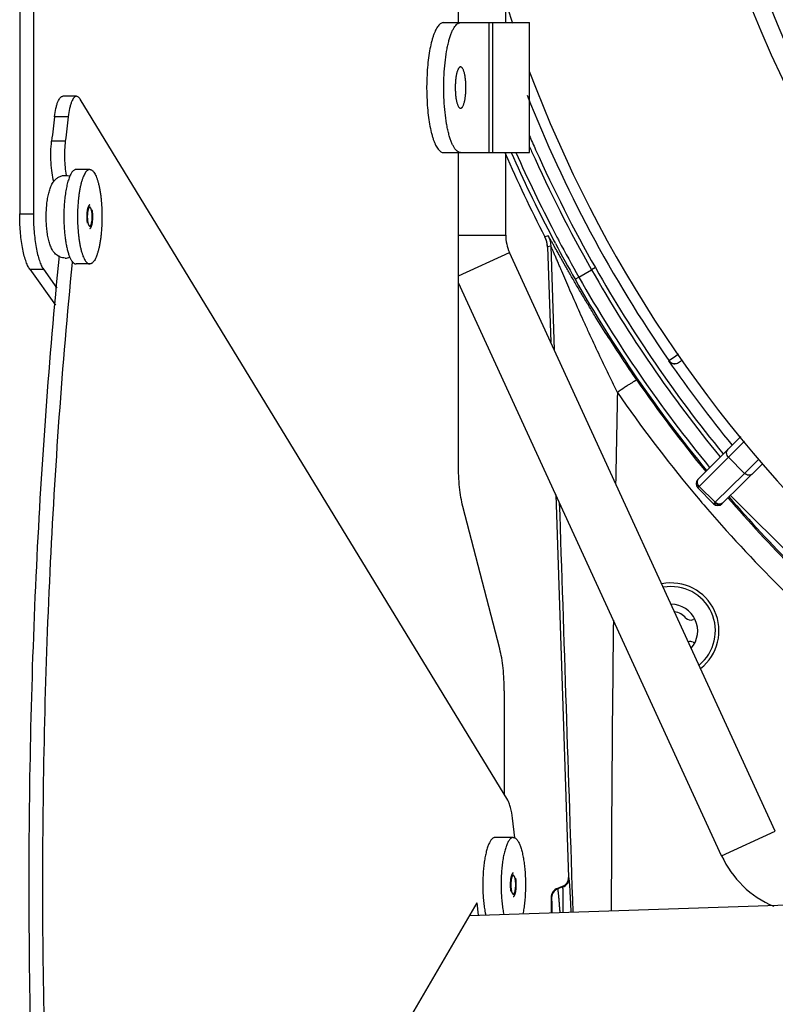
# Model space of a CAD drawing. Units: millimetres. Extents: x -254 to 3293, y -754 to 381.
# Drawn here: x 2983 to 3047, y -85 to -2 of the extents above; entities that cross this region are included whole.
import ezdxf

# ---------------------------------------------------------------- set-up
doc = ezdxf.new("R2010")
doc.units = ezdxf.units.MM
doc.header["$LTSCALE"] = 16.335
doc.linetypes.add('HIDDEN', pattern=[0.2, 0.1, -0.1])
doc.layers.get('0').update_dxf_attribs({"linetype": 'CONTINUOUS'})
doc.layers.add('02___PRT_ALL_AXES', color=7, linetype='CONTINUOUS')
doc.layers.add('DEFAULT_2', color=8, linetype='HIDDEN')

msp = doc.modelspace()

# ---------------------------------------------------------------- linework, layer by layer
at = {"color": 7, "linetype": 'Continuous'}
for p, q in [((2983.467, 82.95), (2983.467, -18.405)), ((3024.608, -2.227), (3024.608, 66.773)), ((3019.339, -2.227), (3026.608, -2.227)), ((3023.201, -13.227), (3023.201, -2.227)), ((3023.526, -13.227), (3023.526, -2.227)), ((3026.608, -13.227), (3026.608, -2.227)), ((2988.276, -8.463), (2987.117, -8.463)), ((3024.773, -68.061), (2988.579, -8.702)), ((2987.572, -10.196), (2986.413, -10.196)), ((2987.329, -12.25), (2986.17, -12.25)), ((3019.339, -13.227), (3026.608, -13.227)), ((3024.608, -20.227), (3024.608, -13.227)), ((2983.467, -18.405), (2984.626, -18.405)), ((3020.602, -20.227), (3024.608, -20.227)), ((3028.198, -20.289), (3027.923, -20.362)), ((3028.421, -21.143), (3028.146, -21.215)), ((3028.146, -21.215), (3028.414, -29.279)), ((3028.421, -21.143), (3028.713, -29.931)), ((3028.811, -20.923), (3028.788, -20.881)), ((2987.916, -22.437), (2987.906, -22.547)), ((3020.602, -23.674), (3024.928, -21.688)), ((3047.428, -70.688), (3024.928, -21.688)), ((2984.318, -23.103), (2986.489, -26.155)), ((2984.318, -23.103), (2985.477, -23.103)), ((3030.792, -23.771), (3031.877, -23.156)), ((3032.196, -22.974), (3031.878, -23.156)), ((3030.473, -23.953), (3030.792, -23.771)), ((3042.884, -72.774), (3020.602, -24.249)), ((3038.389, -30.863), (3038.418, -30.843)), ((3038.418, -30.843), (3038.886, -30.516)), ((3038.886, -30.516), (3039.224, -30.281)), ((3039.244, -31.001), (3039.558, -30.781)), ((3044.511, -37.268), (3040.866, -40.913)), ((3044.825, -37.661), (3040.866, -41.62)), ((3044.825, -40.392), (3043.46, -39.026)), ((3046.357, -39.582), (3042.914, -42.966)), ((3046.04, -39.197), (3044.825, -40.392)), ((3044.825, -40.392), (3042.337, -42.837)), ((3042.21, -42.963), (3040.866, -41.62)), ((3042.337, -42.837), (3040.993, -41.493)), ((3028.842, -42.195), (3029.917, -74.608)), ((3055.073, -53.705), (3043.63, -42.262)), ((3042.27, -42.903), (3042.21, -42.963)), ((3042.337, -42.837), (3042.27, -42.903)), ((3040.576, -52.703), (3040.463, -52.762)), ((3040.463, -54.693), (3040.576, -54.751)), ((3025.369, -71.258), (3025.179, -69.602)), ((3042.884, -72.774), (3047.428, -70.688)), ((3029.962, -74.638), (3029.917, -74.608)), ((3029.391, -75.386), (3028.98, -75.536)), ((3029.023, -75.566), (3028.98, -75.536)), ((3029.436, -75.416), (3029.023, -75.566)), ((3029.436, -75.416), (3029.391, -75.386)), ((3028.497, -76.318), (3028.454, -76.287)), ((3028.454, -76.287), (3028.454, -77.61)), ((2987.906, -135.709), (3022.178, -76.754)), ((3021.546, -77.841), (3054.108, -76.752)), ((3022.3, -77.816), (3022.178, -76.754))]:
    msp.add_line(p, q, dxfattribs=at)
at = {"color": 3, "linetype": 'Continuous'}
for p, q in [((2984.626, 82.95), (2984.626, -18.405)), ((3020.602, -2.227), (3020.602, 66.773)), ((3020.602, -39.656), (3020.602, -13.227)), ((2985.477, -23.103), (2986.62, -24.71)), ((3024.105, -55.263), (3020.981, -43.192)), ((3024.484, -58.798), (3024.484, -67.587))]:
    msp.add_line(p, q, dxfattribs=at)
at = {"color": 7, "linetype": 'Continuous'}
for radius in [90.5, 89]:
    msp.add_circle((3129.608, 32.273), radius, dxfattribs=at)
for centre, radius, start, end in [((3038.79, -7.727), 20.875, 175.88409, 184.11591), ((3129.608, 32.273), 110.902, 201.49347, 214.68833), ((3440.704, -64.829), 456.414, 173.12518, 173.38479), ((3137.72, 36.657), 121.214, 203.55454, 204.17558), ((3129.608, 32.273), 114.5, 203.4413, 207.36729), ((3139.32, 37.684), 125.088, 204.01482, 207.52197), ((3138.347, 37.15), 123.612, 204.04739, 207.51324), ((3137.639, 36.601), 121.483, 203.93407, 204.16616), ((3135.495, 35.602), 119.118, 204.14964, 209.55589), ((3135.651, 35.692), 118.931, 204.15964, 209.55643), ((3137.065, 36.49), 122.17, 207.51623, 207.7483), ((3028.108, -20.227), 3.5, 180, 204.66381), ((3026.145, -21.283), 2.003, 19.71249, 27.36068), ((3026.147, -21.281), 2, 0.96709, 27.36724), ((3026.15, -21.281), 1.997, 17.40872, 19.71049), ((3137.851, 36.929), 123.437, 207.52646, 207.92637), ((3136.882, 36.393), 121.962, 207.74838, 207.91129), ((3136.646, 36.267), 121.695, 207.91079, 209.56108), ((3026.15, -21.281), 1.997, 9.43876, 11.81455), ((3026.144, -21.282), 2.003, 1.9065, 9.43709), ((3137.372, 36.674), 122.894, 207.94827, 209.55955), ((3129.602, 32.262), 112.342, 209.5566, 219.35371), ((3129.608, 32.273), 111.988, 209.55974, 219.33681), ((3129.608, 32.273), 113.97, 209.56013, 219.4543), ((3129.602, 32.262), 113.594, 209.55664, 219.43416), ((3038.911, -30.502), 0.6, 214.66616, 305.01346), ((3129.608, 32.273), 110.937, 214.68843, 219.29739), ((3129.683, 32.202), 114.095, 214.54859, 219.41277), ((5203.67, -81.259), 2170.131, 178.739826, 178.944616), ((3129.698, 32.318), 116.114, 214.54986, 219.76105), ((3041.22, -41.266), 0.5, 135, 225), ((3129.522, 32.175), 115.886, 219.76235, 220.72389), ((3129.71, 32.247), 114.145, 220.88218, 229.02572), ((3129.608, 32.273), 113.97, 220.92301, 229.07852), ((3042.563, -42.61), 0.5, 225, 314.5), ((3042.719, -42.576), 0.414, 304.92918, 314.45828), ((3129.616, 32.258), 116.012, 220.72475, 230.21497), ((3038.608, -53.727), 3.75, 309.25917, 99.99564), ((3038.608, -53.727), 2.25, 319.33239, 89.64228), ((3038.608, -53.727), 1.65, 40.94773, 79.30444), ((5197.962, -81.198), 2164.423, 179.249028, 179.900498), ((3040.232, -52.318), 0.5, 220.94773, 297.5), ((3040.232, -55.136), 0.5, 62.5, 108.90389), ((3050.608, -69.227), 8.5, 204.66381, 247.05879), ((3029.118, -74.634), 0.8, 290, 1.9), ((3029.162, -74.664), 0.8, 290.00942, 1.89058), ((3029.254, -76.287), 0.8, 110, 180), ((3029.297, -76.318), 0.8, 110.00927, 179.99073)]:
    msp.add_arc(centre, radius, start, end, dxfattribs=at)
at = {"color": 3, "linetype": 'Continuous'}
msp.add_arc((3439.545, -64.829), 456.414, 173.12518, 173.38479, dxfattribs=at)
at = {"color": 7, "linetype": 'Continuous'}
for centre, major_axis, ratio, start_param, end_param in [((3038.608, -53.723), (0, 4.051), 0.999999, -2.476959, 0.194671), ((3029.117, -74.634), (-0.663, 0.448), 0.999665, 8.797491, 10.052065), ((3029.254, -76.288), (0.656, -0.459), 0.999673, 2.530881, 3.752304)]:
    msp.add_ellipse(centre, major_axis=major_axis, ratio=ratio, start_param=start_param, end_param=end_param, dxfattribs=at)
for points, knots in [([(3019.339, -2.227), (3019.3, -2.227), (3019.218, -2.241), (3019.101, -2.298), (3018.988, -2.391), (3018.878, -2.517), (3018.771, -2.677), (3018.668, -2.87), (3018.569, -3.094), (3018.475, -3.348), (3018.387, -3.63), (3018.273, -4.056), (3018.152, -4.647), (3018.04, -5.414), (3017.989, -5.951), (3017.969, -6.229)], [0, 0, 0, 0, 0.026352, 0.054962, 0.087544, 0.125204, 0.168562, 0.217891, 0.273255, 0.334555, 0.401592, 0.474075, 0.633884, 0.810556, 1, 1, 1, 1]), ([(3020.788, -13.227), (3020.764, -13.227), (3020.716, -13.223), (3020.619, -13.194), (3020.497, -13.121), (3020.362, -12.985), (3020.232, -12.8), (3020.107, -12.568), (3019.989, -12.29), (3019.878, -11.968), (3019.775, -11.606), (3019.682, -11.207), (3019.569, -10.613), (3019.46, -9.808), (3019.382, -8.788), (3019.355, -7.727), (3019.382, -6.667), (3019.46, -5.646), (3019.569, -4.841), (3019.682, -4.247), (3019.775, -3.848), (3019.878, -3.486), (3019.989, -3.165), (3020.107, -2.887), (3020.232, -2.654), (3020.362, -2.47), (3020.497, -2.333), (3020.619, -2.26), (3020.716, -2.232), (3020.764, -2.227), (3020.788, -2.227)], [0, 0, 0, 0, 0.005925, 0.012047, 0.025505, 0.041437, 0.060398, 0.082623, 0.108159, 0.13693, 0.168777, 0.203483, 0.240778, 0.32188, 0.409317, 0.5, 0.590683, 0.67812, 0.759222, 0.796517, 0.831223, 0.86307, 0.891841, 0.917377, 0.939602, 0.958563, 0.974495, 0.987953, 0.994075, 1, 1, 1, 1]), ([(3020.788, -5.977), (3020.772, -5.977), (3020.74, -5.984), (3020.695, -6.011), (3020.652, -6.054), (3020.611, -6.113), (3020.571, -6.187), (3020.533, -6.276), (3020.498, -6.378), (3020.453, -6.538), (3020.406, -6.766), (3020.365, -7.065), (3020.34, -7.39), (3020.335, -7.613), (3020.335, -7.727)], [0, 0, 0, 0, 0.024, 0.050917, 0.082784, 0.120712, 0.165166, 0.216246, 0.273795, 0.337498, 0.48149, 0.643708, 0.818617, 1, 1, 1, 1]), ([(3021.24, -7.727), (3021.24, -7.613), (3021.235, -7.39), (3021.21, -7.065), (3021.169, -6.766), (3021.122, -6.538), (3021.077, -6.378), (3021.042, -6.276), (3021.004, -6.187), (3020.964, -6.113), (3020.923, -6.054), (3020.88, -6.011), (3020.835, -5.984), (3020.803, -5.977), (3020.788, -5.977)], [0, 0, 0, 0, 0.181383, 0.356292, 0.51851, 0.662502, 0.726205, 0.783754, 0.834834, 0.879288, 0.917216, 0.949083, 0.976, 1, 1, 1, 1]), ([(3020.335, -7.727), (3020.335, -7.841), (3020.34, -8.065), (3020.365, -8.389), (3020.406, -8.689), (3020.453, -8.916), (3020.498, -9.077), (3020.533, -9.179), (3020.571, -9.267), (3020.611, -9.341), (3020.652, -9.4), (3020.695, -9.443), (3020.74, -9.471), (3020.772, -9.477), (3020.788, -9.477)], [0, 0, 0, 0, 0.181383, 0.356292, 0.51851, 0.662502, 0.726205, 0.783754, 0.834834, 0.879288, 0.917216, 0.949083, 0.976, 1, 1, 1, 1]), ([(3020.788, -9.477), (3020.803, -9.477), (3020.835, -9.471), (3020.88, -9.443), (3020.923, -9.4), (3020.964, -9.341), (3021.004, -9.267), (3021.042, -9.179), (3021.077, -9.077), (3021.122, -8.916), (3021.169, -8.689), (3021.21, -8.389), (3021.235, -8.065), (3021.24, -7.841), (3021.24, -7.727)], [0, 0, 0, 0, 0.024, 0.050917, 0.082784, 0.120712, 0.165166, 0.216246, 0.273795, 0.337498, 0.48149, 0.643708, 0.818617, 1, 1, 1, 1]), ([(2988.276, -8.463), (2988.238, -8.463), (2988.153, -8.49), (2988.045, -8.589), (2987.943, -8.741), (2987.849, -8.946), (2987.763, -9.199), (2987.655, -9.618), (2987.601, -9.958), (2987.572, -10.196)], [0, 0, 0, 0, 0.058169, 0.129792, 0.221865, 0.336594, 0.4737, 0.631701, 1, 1, 1, 1]), ([(2988.579, -8.702), (2988.557, -8.666), (2988.504, -8.589), (2988.408, -8.494), (2988.316, -8.463), (2988.276, -8.463)], [0, 0, 0, 0, 0.316287, 0.696912, 1, 1, 1, 1]), ([(3017.969, -9.226), (3017.989, -9.504), (3018.04, -10.041), (3018.152, -10.808), (3018.273, -11.398), (3018.387, -11.825), (3018.475, -12.107), (3018.569, -12.361), (3018.668, -12.585), (3018.771, -12.777), (3018.878, -12.937), (3018.988, -13.064), (3019.101, -13.157), (3019.218, -13.214), (3019.3, -13.227), (3019.339, -13.227)], [0, 0, 0, 0, 0.189444, 0.366116, 0.525925, 0.598408, 0.665445, 0.726745, 0.782109, 0.831438, 0.874796, 0.912456, 0.945038, 0.973648, 1, 1, 1, 1]), ([(2987.329, -12.25), (2987.272, -12.743), (2987.235, -13.717), (2987.313, -14.69), (2987.395, -15.159)], [0, 0, 0, 0, 0.510509, 1, 1, 1, 1]), ([(2989.398, -17.862), (2989.391, -17.862), (2989.376, -17.865), (2989.356, -17.877), (2989.336, -17.897), (2989.317, -17.924), (2989.299, -17.958), (2989.282, -17.998), (2989.266, -18.045), (2989.245, -18.118), (2989.223, -18.222), (2989.205, -18.359), (2989.193, -18.507), (2989.19, -18.662), (2989.193, -18.816), (2989.205, -18.964), (2989.223, -19.101), (2989.245, -19.205), (2989.266, -19.279), (2989.282, -19.325), (2989.299, -19.366), (2989.317, -19.4), (2989.336, -19.426), (2989.356, -19.446), (2989.376, -19.459), (2989.391, -19.462), (2989.398, -19.462)], [0, 0, 0, 0, 0.011995, 0.025457, 0.041394, 0.060354, 0.082583, 0.108122, 0.136898, 0.168748, 0.240744, 0.321856, 0.409305, 0.5, 0.590695, 0.678144, 0.759256, 0.831252, 0.863102, 0.891878, 0.917417, 0.939646, 0.958606, 0.974543, 0.988005, 1, 1, 1, 1]), ([(2989.398, -19.462), (2989.405, -19.462), (2989.42, -19.459), (2989.44, -19.446), (2989.46, -19.426), (2989.479, -19.4), (2989.497, -19.366), (2989.514, -19.325), (2989.53, -19.279), (2989.551, -19.205), (2989.572, -19.101), (2989.591, -18.964), (2989.602, -18.816), (2989.606, -18.662), (2989.602, -18.507), (2989.591, -18.359), (2989.572, -18.222), (2989.551, -18.118), (2989.53, -18.045), (2989.514, -17.998), (2989.497, -17.958), (2989.479, -17.924), (2989.46, -17.897), (2989.44, -17.877), (2989.42, -17.865), (2989.405, -17.862), (2989.398, -17.862)], [0, 0, 0, 0, 0.011995, 0.025457, 0.041394, 0.060354, 0.082583, 0.108122, 0.136898, 0.168748, 0.240744, 0.321856, 0.409305, 0.5, 0.590695, 0.678144, 0.759256, 0.831252, 0.863102, 0.891878, 0.917417, 0.939646, 0.958606, 0.974543, 0.988005, 1, 1, 1, 1]), ([(2984.318, -23.103), (2984.248, -23.005), (2984.118, -22.766), (2983.957, -22.348), (2983.814, -21.84), (2983.643, -21.021), (2983.504, -19.866), (2983.467, -18.906), (2983.467, -18.405)], [0, 0, 0, 0, 0.075157, 0.168128, 0.277992, 0.402958, 0.688072, 1, 1, 1, 1]), ([(3035.709, -32.502), (3035.299, -31.907), (3034.492, -30.713), (3033.319, -28.912), (3032.375, -27.411), (3031.647, -26.22), (3031.121, -25.345), (3030.614, -24.486), (3030.129, -23.652), (3029.67, -22.852), (3029.308, -22.213), (3029.038, -21.733), (3028.853, -21.404), (3028.684, -21.104), (3028.534, -20.839), (3028.422, -20.644), (3028.346, -20.513), (3028.299, -20.435), (3028.262, -20.375), (3028.232, -20.327), (3028.214, -20.305), (3028.202, -20.288), (3028.198, -20.289)], [0, 0, 0, 0, 0.151137, 0.30143, 0.449394, 0.521998, 0.593326, 0.663017, 0.730552, 0.795199, 0.855801, 0.884034, 0.910487, 0.934721, 0.956159, 0.974166, 0.981638, 0.987953, 0.993014, 0.996744, 0.999082, 1, 1, 1, 1]), ([(3034.063, -33.533), (3033.776, -32.952), (3033.208, -31.789), (3032.377, -30.041), (3031.701, -28.584), (3031.174, -27.424), (3030.788, -26.564), (3030.411, -25.714), (3030.044, -24.877), (3029.69, -24.061), (3029.405, -23.397), (3029.186, -22.885), (3029.031, -22.521), (3028.884, -22.178), (3028.749, -21.864), (3028.646, -21.624), (3028.572, -21.455), (3028.526, -21.351), (3028.487, -21.268), (3028.457, -21.2), (3028.436, -21.17), (3028.426, -21.142), (3028.421, -21.143)], [0, 0, 0, 0, 0.142736, 0.285175, 0.426504, 0.496473, 0.56578, 0.634208, 0.701461, 0.767082, 0.830306, 0.860643, 0.889776, 0.917366, 0.942779, 0.965212, 0.974929, 0.983359, 0.990279, 0.99548, 0.998775, 1, 1, 1, 1]), ([(2987.906, -22.547), (2987.047, -31.253), (2985.788, -48.992), (2985.185, -75.787), (2985.84, -102.564), (2987.135, -120.276), (2988.011, -128.962)], [0, 0, 0, 0, 0.246277, 0.50034, 0.754234, 1, 1, 1, 1]), ([(3038.389, -30.863), (3038.454, -30.951), (3038.648, -31.104), (3038.898, -31.126), (3039.019, -31.099)], [0, 0, 0, 0, 0.467833, 1, 1, 1, 1]), ([(3039.019, -31.099), (3039.038, -31.095), (3039.118, -31.074), (3039.193, -31.037), (3039.244, -31.001)], [0, 0, 0, 0, 0.237417, 1, 1, 1, 1]), ([(3035.709, -32.502), (3035.705, -32.499), (3035.687, -32.504), (3035.659, -32.515), (3035.614, -32.537), (3035.527, -32.583), (3035.386, -32.665), (3035.184, -32.79), (3034.941, -32.945), (3034.561, -33.194), (3034.266, -33.393), (3034.063, -33.533)], [0, 0, 0, 0, 0.007903, 0.024348, 0.049613, 0.083616, 0.176798, 0.300426, 0.450265, 0.621068, 1, 1, 1, 1]), ([(3043.46, -39.026), (3043.414, -38.981), (3043.339, -38.873), (3043.299, -38.715), (3043.306, -38.589), (3043.336, -38.472), (3043.386, -38.393), (3043.428, -38.351)], [0, 0, 0, 0, 0.260434, 0.514655, 0.639012, 0.7612, 1, 1, 1, 1]), ([(3040.993, -41.493), (3040.947, -41.447), (3040.872, -41.34), (3040.833, -41.181), (3040.839, -41.056), (3040.869, -40.939), (3040.919, -40.86), (3040.961, -40.818)], [0, 0, 0, 0, 0.260434, 0.514655, 0.639012, 0.7612, 1, 1, 1, 1]), ([(3045.498, -40.427), (3045.456, -40.468), (3045.377, -40.518), (3045.26, -40.547), (3045.135, -40.552), (3044.978, -40.513), (3044.871, -40.438), (3044.825, -40.392)], [0, 0, 0, 0, 0.238822, 0.361092, 0.485374, 0.739591, 1, 1, 1, 1]), ([(3042.959, -42.921), (3042.915, -42.965), (3042.807, -43.035), (3042.616, -43.067), (3042.425, -43.024), (3042.316, -42.949), (3042.27, -42.903)], [0, 0, 0, 0, 0.244976, 0.492912, 0.744993, 1, 1, 1, 1]), ([(3042.957, -42.916), (3042.912, -42.947), (3042.81, -42.992), (3042.64, -42.999), (3042.474, -42.948), (3042.378, -42.878), (3042.337, -42.837)], [0, 0, 0, 0, 0.239775, 0.486108, 0.740544, 1, 1, 1, 1]), ([(3025.179, -69.602), (3025.143, -69.293), (3025.073, -68.861), (3024.916, -68.349), (3024.824, -68.145), (3024.773, -68.061)], [0, 0, 0, 0, 0.582965, 0.815213, 1, 1, 1, 1]), ([(3025.247, -74.427), (3025.241, -74.427), (3025.226, -74.43), (3025.205, -74.443), (3025.186, -74.462), (3025.167, -74.489), (3025.148, -74.523), (3025.131, -74.564), (3025.115, -74.61), (3025.094, -74.684), (3025.073, -74.788), (3025.054, -74.925), (3025.043, -75.073), (3025.039, -75.227), (3025.043, -75.382), (3025.054, -75.53), (3025.073, -75.667), (3025.094, -75.771), (3025.115, -75.844), (3025.131, -75.891), (3025.148, -75.931), (3025.167, -75.965), (3025.186, -75.992), (3025.205, -76.012), (3025.226, -76.024), (3025.241, -76.027), (3025.247, -76.027)], [0, 0, 0, 0, 0.011995, 0.025457, 0.041394, 0.060354, 0.082583, 0.108122, 0.136898, 0.168748, 0.240744, 0.321856, 0.409305, 0.5, 0.590695, 0.678144, 0.759256, 0.831252, 0.863102, 0.891878, 0.917417, 0.939646, 0.958606, 0.974543, 0.988005, 1, 1, 1, 1]), ([(3025.247, -76.027), (3025.254, -76.027), (3025.269, -76.024), (3025.29, -76.012), (3025.309, -75.992), (3025.328, -75.965), (3025.346, -75.931), (3025.364, -75.891), (3025.38, -75.844), (3025.401, -75.771), (3025.422, -75.667), (3025.441, -75.53), (3025.452, -75.382), (3025.456, -75.227), (3025.452, -75.073), (3025.441, -74.925), (3025.422, -74.788), (3025.401, -74.684), (3025.38, -74.61), (3025.364, -74.564), (3025.346, -74.523), (3025.328, -74.489), (3025.309, -74.462), (3025.29, -74.443), (3025.269, -74.43), (3025.254, -74.427), (3025.247, -74.427)], [0, 0, 0, 0, 0.011995, 0.025457, 0.041394, 0.060354, 0.082583, 0.108122, 0.136898, 0.168748, 0.240744, 0.321856, 0.409305, 0.5, 0.590695, 0.678144, 0.759256, 0.831252, 0.863102, 0.891878, 0.917417, 0.939646, 0.958606, 0.974543, 0.988005, 1, 1, 1, 1]), ([(3030.147, -77.538), (3030.139, -77.337), (3030.122, -76.951), (3030.096, -76.4), (3030.07, -75.909), (3030.045, -75.487), (3030.025, -75.183), (3030.009, -74.983), (3029.998, -74.867), (3029.988, -74.775), (3029.98, -74.706), (3029.971, -74.665), (3029.967, -74.642), (3029.962, -74.638)], [0, 0, 0, 0, 0.207378, 0.39837, 0.568998, 0.715492, 0.834394, 0.88256, 0.922784, 0.954767, 0.978321, 0.993371, 1, 1, 1, 1]), ([(3029.214, -77.583), (3029.203, -77.44), (3029.182, -77.168), (3029.151, -76.781), (3029.122, -76.439), (3029.096, -76.148), (3029.073, -75.913), (3029.056, -75.755), (3029.043, -75.661), (3029.037, -75.613), (3029.03, -75.585), (3029.027, -75.569), (3029.023, -75.566)], [0, 0, 0, 0, 0.211493, 0.404184, 0.574667, 0.719882, 0.836994, 0.923762, 0.95515, 0.978345, 0.993279, 1, 1, 1, 1]), ([(3029.467, -77.572), (3029.468, -77.422), (3029.471, -77.134), (3029.473, -76.722), (3029.473, -76.357), (3029.471, -76.044), (3029.466, -75.79), (3029.461, -75.619), (3029.454, -75.517), (3029.449, -75.466), (3029.444, -75.436), (3029.44, -75.418), (3029.436, -75.416)], [0, 0, 0, 0, 0.209057, 0.4007, 0.571298, 0.717389, 0.835678, 0.923444, 0.955134, 0.978453, 0.993347, 1, 1, 1, 1]), ([(3028.548, -77.591), (3028.546, -77.417), (3028.541, -77.171), (3028.533, -76.864), (3028.527, -76.681), (3028.52, -76.534), (3028.513, -76.426), (3028.508, -76.36), (3028.502, -76.33), (3028.5, -76.32), (3028.497, -76.318)], [0, 0, 0, 0, 0.408447, 0.578835, 0.723119, 0.839026, 0.924602, 0.978359, 0.993138, 1, 1, 1, 1])]:
    msp.add_open_spline(points, degree=3, knots=knots, dxfattribs=at)
at = {"color": 3, "linetype": 'Continuous'}
for points, knots in [([(2986.413, -10.196), (2986.442, -9.958), (2986.496, -9.618), (2986.603, -9.199), (2986.69, -8.946), (2986.784, -8.741), (2986.885, -8.589), (2986.994, -8.49), (2987.079, -8.463), (2987.117, -8.463)], [0, 0, 0, 0, 0.368299, 0.5263, 0.663406, 0.778135, 0.870208, 0.941831, 1, 1, 1, 1]), ([(2986.353, -15.687), (2986.286, -15.447), (2986.184, -14.914), (2986.078, -13.766), (2986.1, -12.857), (2986.17, -12.25)], [0, 0, 0, 0, 0.215709, 0.469615, 1, 1, 1, 1]), ([(2984.626, -18.405), (2984.626, -18.906), (2984.663, -19.866), (2984.802, -21.021), (2984.973, -21.84), (2985.116, -22.348), (2985.277, -22.766), (2985.407, -23.005), (2985.477, -23.103)], [0, 0, 0, 0, 0.311928, 0.597042, 0.722008, 0.831872, 0.924843, 1, 1, 1, 1]), ([(2986.803, -21.976), (2985.93, -30.722), (2984.647, -48.548), (2984.023, -75.485), (2984.672, -102.412), (2985.971, -120.226), (2986.852, -128.962)], [0, 0, 0, 0, 0.246098, 0.500162, 0.754146, 1, 1, 1, 1]), ([(3020.981, -43.192), (3020.916, -42.942), (3020.805, -42.403), (3020.646, -41.226), (3020.602, -40.295), (3020.602, -39.656)], [0, 0, 0, 0, 0.217392, 0.462297, 1, 1, 1, 1]), ([(3024.484, -58.798), (3024.484, -58.16), (3024.44, -57.229), (3024.281, -56.051), (3024.17, -55.513), (3024.105, -55.263)], [0, 0, 0, 0, 0.537703, 0.782608, 1, 1, 1, 1])]:
    msp.add_open_spline(points, degree=3, knots=knots, dxfattribs=at)
at = {"color": 7, "linetype": 'Continuous'}
for points in [[(3028.198, -20.289), (3028.333, -20.55), (3028.411, -20.849), (3028.421, -21.143)], [(3029.142, -42.848), (3029.525, -54.415), (3029.906, -65.982), (3030.285, -77.55)]]:
    msp.add_open_spline(points, degree=3, dxfattribs=at)
at = {"layer": '02___PRT_ALL_AXES', "color": 7, "linetype": 'Continuous'}
for p, q in [((2989.398, -14.662), (2988.239, -14.662)), ((2989.398, -22.662), (2988.239, -22.662)), ((3025.247, -71.227), (3023.702, -71.227))]:
    msp.add_line(p, q, dxfattribs=at)
msp.add_circle((3129.608, 32.273), 83, dxfattribs=at)
for centre, radius, start, end in [((3129.608, 32.273), 110, 197.17477, 198.29733), ((3129.608, 32.273), 110, 200.54758, 252.75105), ((3000.302, -18.522), 13.094, 174.52535, 175.06654), ((2987.321, -21.032), 1.129, 270.03251, 290.11564), ((3031.073, -76.035), 8.353, 190.76392, 191.32502), ((3030.557, -76.139), 7.826, 191.32554, 192.24676)]:
    msp.add_arc(centre, radius, start, end, dxfattribs=at)
for points, knots in [([(2988.239, -14.662), (2988.212, -14.662), (2988.157, -14.67), (2988.077, -14.707), (2987.999, -14.766), (2987.924, -14.848), (2987.85, -14.951), (2987.779, -15.075), (2987.71, -15.219), (2987.644, -15.383), (2987.582, -15.566), (2987.501, -15.843), (2987.412, -16.229), (2987.327, -16.733), (2987.286, -17.088), (2987.268, -17.272)], [0, 0, 0, 0, 0.027273, 0.056612, 0.089649, 0.12748, 0.170745, 0.219766, 0.274657, 0.33538, 0.401792, 0.473666, 0.632565, 0.809188, 1, 1, 1, 1]), ([(2989.398, -14.662), (2989.381, -14.662), (2989.346, -14.665), (2989.295, -14.68), (2989.244, -14.704), (2989.174, -14.752), (2989.088, -14.838), (2988.994, -14.972), (2988.903, -15.141), (2988.817, -15.343), (2988.736, -15.577), (2988.662, -15.841), (2988.594, -16.131), (2988.534, -16.445), (2988.482, -16.781), (2988.424, -17.261), (2988.375, -17.89), (2988.356, -18.662), (2988.375, -19.433), (2988.424, -20.062), (2988.482, -20.542), (2988.534, -20.878), (2988.594, -21.192), (2988.662, -21.483), (2988.736, -21.746), (2988.817, -21.98), (2988.903, -22.182), (2988.994, -22.351), (2989.088, -22.485), (2989.174, -22.571), (2989.244, -22.619), (2989.295, -22.643), (2989.346, -22.658), (2989.381, -22.662), (2989.398, -22.662)], [0, 0, 0, 0, 0.005926, 0.012048, 0.018537, 0.025539, 0.04147, 0.060428, 0.082651, 0.108185, 0.136953, 0.168798, 0.2035, 0.240792, 0.280369, 0.321896, 0.409326, 0.5, 0.590674, 0.678104, 0.719631, 0.759208, 0.7965, 0.831202, 0.863047, 0.891815, 0.917349, 0.939572, 0.95853, 0.974461, 0.981463, 0.987952, 0.994074, 1, 1, 1, 1]), ([(2989.398, -14.662), (2989.415, -14.662), (2989.45, -14.665), (2989.501, -14.68), (2989.552, -14.704), (2989.622, -14.752), (2989.707, -14.838), (2989.802, -14.972), (2989.893, -15.141), (2989.979, -15.343), (2990.06, -15.577), (2990.134, -15.841), (2990.202, -16.131), (2990.262, -16.445), (2990.314, -16.781), (2990.372, -17.261), (2990.42, -17.89), (2990.44, -18.662), (2990.42, -19.433), (2990.372, -20.062), (2990.314, -20.542), (2990.262, -20.878), (2990.202, -21.192), (2990.134, -21.483), (2990.06, -21.746), (2989.979, -21.98), (2989.893, -22.182), (2989.802, -22.351), (2989.707, -22.485), (2989.622, -22.571), (2989.552, -22.619), (2989.501, -22.643), (2989.45, -22.658), (2989.415, -22.662), (2989.398, -22.662)], [0, 0, 0, 0, 0.005926, 0.012048, 0.018537, 0.025539, 0.04147, 0.060428, 0.082651, 0.108185, 0.136953, 0.168798, 0.2035, 0.240792, 0.280369, 0.321896, 0.409326, 0.5, 0.590674, 0.678104, 0.719631, 0.759208, 0.7965, 0.831202, 0.863047, 0.891815, 0.917349, 0.939572, 0.95853, 0.974461, 0.981463, 0.987952, 0.994074, 1, 1, 1, 1]), ([(2987.321, -22.162), (2987.243, -22.162), (2987.088, -22.145), (2986.868, -22.075), (2986.671, -21.966), (2986.505, -21.83), (2986.389, -21.701), (2986.31, -21.593), (2986.238, -21.484), (2986.16, -21.342), (2986.081, -21.162), (2986.012, -20.973), (2985.952, -20.773), (2985.899, -20.561), (2985.836, -20.257), (2985.775, -19.852), (2985.728, -19.342), (2985.708, -18.811), (2985.714, -18.276), (2985.746, -17.753), (2985.803, -17.256), (2985.874, -16.865), (2985.945, -16.575), (2986.005, -16.373), (2986.072, -16.183), (2986.176, -15.942), (2986.276, -15.773), (2986.355, -15.67)], [0, 0, 0, 0, 0.031914, 0.063361, 0.093869, 0.123076, 0.150914, 0.164425, 0.177738, 0.204106, 0.230689, 0.257993, 0.286399, 0.316089, 0.347151, 0.413191, 0.483546, 0.556527, 0.630099, 0.702156, 0.770781, 0.834543, 0.864391, 0.892935, 0.920352, 0.94699, 1, 1, 1, 1]), ([(2986.355, -15.67), (2986.408, -15.6), (2986.529, -15.466), (2986.714, -15.33), (2986.885, -15.246), (2987.025, -15.198), (2987.171, -15.168), (2987.271, -15.162), (2987.321, -15.162)], [0, 0, 0, 0, 0.231276, 0.476899, 0.604848, 0.73525, 0.8671, 1, 1, 1, 1]), ([(2987.321, -15.162), (2987.388, -15.162), (2987.52, -15.173), (2987.648, -15.208), (2987.709, -15.231)], [0, 0, 0, 0, 0.502861, 1, 1, 1, 1]), ([(2987.257, -17.396), (2987.23, -17.703), (2987.198, -18.326), (2987.204, -19.104), (2987.238, -19.722), (2987.277, -20.168), (2987.329, -20.593), (2987.394, -20.991), (2987.471, -21.356), (2987.557, -21.684), (2987.64, -21.931), (2987.711, -22.105), (2987.764, -22.22), (2987.819, -22.321), (2987.876, -22.41), (2987.934, -22.487), (2987.993, -22.549), (2988.053, -22.599), (2988.114, -22.635), (2988.176, -22.657), (2988.218, -22.662), (2988.239, -22.662)], [0, 0, 0, 0, 0.166188, 0.335558, 0.418691, 0.499338, 0.576464, 0.649099, 0.716354, 0.777452, 0.831753, 0.856211, 0.878823, 0.899574, 0.918477, 0.935582, 0.950981, 0.96483, 0.977371, 0.988946, 1, 1, 1, 1]), ([(3023.702, -71.227), (3023.678, -71.227), (3023.628, -71.234), (3023.556, -71.264), (3023.485, -71.313), (3023.416, -71.38), (3023.348, -71.465), (3023.282, -71.567), (3023.218, -71.687), (3023.157, -71.823), (3023.098, -71.975), (3023.02, -72.207), (3022.933, -72.532), (3022.845, -72.96), (3022.773, -73.431), (3022.719, -73.935), (3022.682, -74.464), (3022.665, -75.007), (3022.667, -75.555), (3022.688, -76.096), (3022.728, -76.621), (3022.786, -77.12), (3022.838, -77.441), (3022.868, -77.595)], [0, 0, 0, 0, 0.010754, 0.022185, 0.034847, 0.049135, 0.065299, 0.083481, 0.103751, 0.126123, 0.150574, 0.17705, 0.23575, 0.301418, 0.373019, 0.449357, 0.529119, 0.610907, 0.69328, 0.774782, 0.853976, 0.92948, 1, 1, 1, 1]), ([(3025.247, -71.227), (3025.223, -71.227), (3025.172, -71.234), (3025.098, -71.266), (3025.026, -71.317), (3024.955, -71.386), (3024.886, -71.475), (3024.819, -71.582), (3024.754, -71.707), (3024.692, -71.849), (3024.632, -72.007), (3024.553, -72.248), (3024.466, -72.586), (3024.378, -73.029), (3024.308, -73.516), (3024.256, -74.037), (3024.222, -74.581), (3024.209, -75.138), (3024.216, -75.697), (3024.243, -76.246), (3024.289, -76.775), (3024.354, -77.274), (3024.411, -77.594), (3024.443, -77.747)], [0, 0, 0, 0, 0.010743, 0.022191, 0.034915, 0.049318, 0.065651, 0.084055, 0.104593, 0.127274, 0.152069, 0.178917, 0.238412, 0.304889, 0.377244, 0.454208, 0.534391, 0.616325, 0.698502, 0.779406, 0.857551, 0.93152, 1, 1, 1, 1]), ([(3025.247, -71.227), (3025.272, -71.227), (3025.322, -71.234), (3025.396, -71.265), (3025.467, -71.315), (3025.537, -71.384), (3025.606, -71.471), (3025.673, -71.576), (3025.737, -71.699), (3025.799, -71.839), (3025.859, -71.995), (3025.937, -72.233), (3026.025, -72.565), (3026.112, -73.003), (3026.183, -73.484), (3026.236, -73.999), (3026.271, -74.537), (3026.285, -75.089), (3026.28, -75.644), (3026.256, -76.19), (3026.212, -76.718), (3026.149, -77.217), (3026.094, -77.537), (3026.063, -77.691)], [0, 0, 0, 0, 0.010746, 0.022187, 0.034886, 0.049245, 0.065513, 0.083833, 0.104268, 0.126832, 0.151496, 0.178204, 0.237398, 0.303569, 0.37564, 0.452368, 0.532393, 0.614275, 0.696528, 0.777659, 0.856201, 0.93075, 1, 1, 1, 1])]:
    msp.add_open_spline(points, degree=3, knots=knots, dxfattribs=at)
at = {"layer": 'DEFAULT_2', "color": 8, "linetype": 'HIDDEN'}
for points in [[(2989.398, -17.662), (2989.394, -17.663), (2989.385, -17.666), (2989.375, -17.67), (2989.367, -17.674), (2989.361, -17.676), (2989.357, -17.677), (2989.354, -17.678), (2989.351, -17.679), (2989.35, -17.68), (2989.348, -17.68), (2989.348, -17.681), (2989.347, -17.682), (2989.346, -17.683), (2989.344, -17.685), (2989.342, -17.688), (2989.339, -17.691), (2989.335, -17.696), (2989.33, -17.702), (2989.324, -17.709), (2989.317, -17.716), (2989.312, -17.722), (2989.308, -17.727), (2989.305, -17.73), (2989.303, -17.733), (2989.301, -17.735), (2989.3, -17.736), (2989.299, -17.737), (2989.299, -17.739), (2989.298, -17.74), (2989.296, -17.744), (2989.294, -17.749), (2989.291, -17.754), (2989.287, -17.762), (2989.283, -17.771), (2989.277, -17.783), (2989.271, -17.794), (2989.267, -17.804), (2989.263, -17.812), (2989.26, -17.817), (2989.258, -17.822), (2989.256, -17.825), (2989.255, -17.827), (2989.255, -17.829), (2989.254, -17.831), (2989.253, -17.833), (2989.252, -17.838), (2989.25, -17.844), (2989.247, -17.852), (2989.244, -17.863), (2989.24, -17.876), (2989.235, -17.892), (2989.23, -17.907), (2989.226, -17.92), (2989.222, -17.931), (2989.22, -17.939), (2989.218, -17.945), (2989.216, -17.95), (2989.216, -17.953), (2989.215, -17.954), (2989.214, -17.957), (2989.214, -17.96), (2989.213, -17.966), (2989.211, -17.973), (2989.209, -17.983), (2989.206, -17.995), (2989.203, -18.011), (2989.199, -18.03), (2989.195, -18.049), (2989.191, -18.068), (2989.188, -18.083), (2989.185, -18.094), (2989.184, -18.101), (2989.183, -18.105), (2989.182, -18.111), (2989.181, -18.118), (2989.179, -18.13), (2989.177, -18.148), (2989.174, -18.17), (2989.17, -18.199), (2989.166, -18.227), (2989.162, -18.252), (2989.161, -18.265), (2989.16, -18.272), (2989.159, -18.277), (2989.159, -18.283), (2989.158, -18.291), (2989.157, -18.305), (2989.155, -18.324), (2989.153, -18.347), (2989.151, -18.378), (2989.149, -18.41), (2989.146, -18.437), (2989.145, -18.45), (2989.145, -18.458), (2989.144, -18.464), (2989.144, -18.47), (2989.144, -18.478), (2989.144, -18.493), (2989.143, -18.513), (2989.142, -18.538), (2989.141, -18.571), (2989.141, -18.604), (2989.14, -18.633), (2989.14, -18.649), (2989.139, -18.662), (2989.139, -18.674), (2989.14, -18.69), (2989.141, -18.718), (2989.142, -18.759), (2989.143, -18.799), (2989.143, -18.828), (2989.144, -18.844), (2989.144, -18.856), (2989.145, -18.868), (2989.146, -18.883), (2989.148, -18.91), (2989.151, -18.942), (2989.153, -18.973), (2989.155, -18.996), (2989.157, -19.015), (2989.158, -19.029), (2989.158, -19.037), (2989.159, -19.043), (2989.159, -19.048), (2989.16, -19.055), (2989.162, -19.068), (2989.165, -19.086), (2989.168, -19.107), (2989.171, -19.129), (2989.173, -19.15), (2989.176, -19.172), (2989.179, -19.19), (2989.181, -19.202), (2989.182, -19.21), (2989.182, -19.215), (2989.183, -19.22), (2989.185, -19.226), (2989.187, -19.237), (2989.191, -19.253), (2989.195, -19.273), (2989.199, -19.292), (2989.203, -19.311), (2989.206, -19.327), (2989.209, -19.34), (2989.211, -19.35), (2989.213, -19.358), (2989.214, -19.363), (2989.214, -19.366), (2989.215, -19.369), (2989.216, -19.371), (2989.216, -19.373), (2989.218, -19.378), (2989.22, -19.384), (2989.222, -19.392), (2989.226, -19.402), (2989.23, -19.415), (2989.234, -19.431), (2989.239, -19.446), (2989.243, -19.459), (2989.247, -19.469), (2989.249, -19.477), (2989.251, -19.484), (2989.253, -19.488), (2989.253, -19.491), (2989.254, -19.493), (2989.255, -19.494), (2989.256, -19.496), (2989.257, -19.499), (2989.26, -19.504), (2989.262, -19.51), (2989.266, -19.518), (2989.271, -19.527), (2989.276, -19.539), (2989.282, -19.55), (2989.286, -19.56), (2989.29, -19.568), (2989.293, -19.573), (2989.295, -19.578), (2989.297, -19.582), (2989.298, -19.583), (2989.298, -19.585), (2989.299, -19.586), (2989.3, -19.587), (2989.302, -19.589), (2989.305, -19.592), (2989.308, -19.596), (2989.312, -19.6), (2989.317, -19.606), (2989.323, -19.613), (2989.329, -19.621), (2989.334, -19.626), (2989.338, -19.631), (2989.341, -19.635), (2989.343, -19.638), (2989.345, -19.64), (2989.346, -19.641), (2989.347, -19.642), (2989.348, -19.642), (2989.349, -19.643), (2989.351, -19.643), (2989.353, -19.644), (2989.356, -19.646), (2989.361, -19.647), (2989.366, -19.649), (2989.375, -19.653), (2989.385, -19.657), (2989.394, -19.66), (2989.398, -19.662)], [(2989.398, -19.662), (2989.402, -19.66), (2989.411, -19.657), (2989.421, -19.653), (2989.429, -19.65), (2989.435, -19.648), (2989.439, -19.646), (2989.442, -19.645), (2989.445, -19.644), (2989.446, -19.643), (2989.447, -19.643), (2989.448, -19.643), (2989.449, -19.642), (2989.45, -19.641), (2989.452, -19.638), (2989.454, -19.636), (2989.457, -19.632), (2989.461, -19.627), (2989.466, -19.621), (2989.472, -19.614), (2989.478, -19.607), (2989.483, -19.601), (2989.488, -19.597), (2989.491, -19.593), (2989.493, -19.59), (2989.495, -19.588), (2989.496, -19.587), (2989.497, -19.586), (2989.497, -19.585), (2989.498, -19.583), (2989.5, -19.579), (2989.502, -19.575), (2989.505, -19.569), (2989.509, -19.561), (2989.513, -19.552), (2989.519, -19.54), (2989.524, -19.529), (2989.529, -19.519), (2989.533, -19.512), (2989.536, -19.506), (2989.538, -19.501), (2989.54, -19.498), (2989.54, -19.496), (2989.541, -19.495), (2989.542, -19.493), (2989.543, -19.49), (2989.544, -19.485), (2989.546, -19.479), (2989.549, -19.471), (2989.552, -19.46), (2989.556, -19.447), (2989.561, -19.432), (2989.566, -19.416), (2989.57, -19.403), (2989.574, -19.392), (2989.576, -19.384), (2989.578, -19.378), (2989.58, -19.373), (2989.58, -19.371), (2989.581, -19.369), (2989.581, -19.366), (2989.582, -19.363), (2989.583, -19.358), (2989.585, -19.35), (2989.587, -19.34), (2989.59, -19.328), (2989.593, -19.312), (2989.597, -19.293), (2989.601, -19.274), (2989.605, -19.256), (2989.608, -19.24), (2989.611, -19.229), (2989.612, -19.223), (2989.613, -19.218), (2989.614, -19.213), (2989.615, -19.205), (2989.617, -19.193), (2989.619, -19.175), (2989.622, -19.153), (2989.626, -19.125), (2989.63, -19.096), (2989.633, -19.071), (2989.635, -19.058), (2989.636, -19.051), (2989.637, -19.046), (2989.637, -19.04), (2989.638, -19.032), (2989.639, -19.019), (2989.641, -18.999), (2989.642, -18.976), (2989.645, -18.945), (2989.647, -18.914), (2989.65, -18.886), (2989.651, -18.873), (2989.651, -18.865), (2989.652, -18.859), (2989.652, -18.853), (2989.652, -18.845), (2989.652, -18.83), (2989.653, -18.81), (2989.654, -18.785), (2989.654, -18.752), (2989.655, -18.719), (2989.656, -18.69), (2989.656, -18.674), (2989.657, -18.662), (2989.656, -18.65), (2989.656, -18.633), (2989.655, -18.605), (2989.654, -18.565), (2989.653, -18.524), (2989.653, -18.496), (2989.652, -18.48), (2989.652, -18.467), (2989.651, -18.456), (2989.65, -18.44), (2989.648, -18.413), (2989.645, -18.382), (2989.643, -18.351), (2989.641, -18.327), (2989.639, -18.308), (2989.638, -18.294), (2989.638, -18.286), (2989.637, -18.28), (2989.636, -18.275), (2989.636, -18.268), (2989.634, -18.255), (2989.631, -18.237), (2989.628, -18.216), (2989.625, -18.194), (2989.622, -18.173), (2989.619, -18.151), (2989.617, -18.133), (2989.615, -18.121), (2989.614, -18.114), (2989.614, -18.108), (2989.612, -18.103), (2989.611, -18.097), (2989.609, -18.086), (2989.605, -18.07), (2989.601, -18.051), (2989.597, -18.031), (2989.593, -18.012), (2989.59, -17.996), (2989.587, -17.983), (2989.585, -17.974), (2989.583, -17.966), (2989.582, -17.96), (2989.581, -17.957), (2989.581, -17.954), (2989.58, -17.953), (2989.58, -17.95), (2989.578, -17.946), (2989.576, -17.939), (2989.574, -17.931), (2989.57, -17.921), (2989.566, -17.908), (2989.561, -17.893), (2989.557, -17.877), (2989.553, -17.864), (2989.549, -17.854), (2989.547, -17.846), (2989.545, -17.84), (2989.543, -17.835), (2989.543, -17.833), (2989.542, -17.831), (2989.541, -17.829), (2989.54, -17.827), (2989.539, -17.824), (2989.536, -17.819), (2989.534, -17.813), (2989.53, -17.806), (2989.525, -17.796), (2989.52, -17.785), (2989.514, -17.773), (2989.509, -17.763), (2989.506, -17.756), (2989.503, -17.75), (2989.501, -17.745), (2989.499, -17.742), (2989.498, -17.74), (2989.497, -17.738), (2989.497, -17.738), (2989.496, -17.736), (2989.494, -17.734), (2989.491, -17.731), (2989.488, -17.728), (2989.484, -17.723), (2989.479, -17.717), (2989.473, -17.71), (2989.467, -17.703), (2989.462, -17.697), (2989.458, -17.692), (2989.455, -17.688), (2989.453, -17.686), (2989.451, -17.683), (2989.45, -17.682), (2989.449, -17.681), (2989.448, -17.681), (2989.447, -17.681), (2989.445, -17.68), (2989.443, -17.679), (2989.44, -17.678), (2989.435, -17.676), (2989.43, -17.674), (2989.421, -17.671), (2989.411, -17.667), (2989.402, -17.663), (2989.398, -17.662)], [(3025.247, -74.227), (3025.243, -74.229), (3025.235, -74.232), (3025.224, -74.236), (3025.216, -74.239), (3025.211, -74.241), (3025.207, -74.243), (3025.203, -74.244), (3025.201, -74.245), (3025.199, -74.246), (3025.198, -74.246), (3025.197, -74.246), (3025.196, -74.247), (3025.195, -74.248), (3025.194, -74.25), (3025.191, -74.253), (3025.188, -74.257), (3025.184, -74.262), (3025.179, -74.267), (3025.173, -74.274), (3025.167, -74.282), (3025.162, -74.287), (3025.158, -74.292), (3025.155, -74.296), (3025.152, -74.299), (3025.151, -74.301), (3025.15, -74.302), (3025.149, -74.303), (3025.148, -74.304), (3025.147, -74.306), (3025.146, -74.309), (3025.143, -74.314), (3025.14, -74.32), (3025.137, -74.327), (3025.132, -74.337), (3025.127, -74.348), (3025.121, -74.36), (3025.116, -74.369), (3025.113, -74.377), (3025.11, -74.383), (3025.108, -74.388), (3025.106, -74.391), (3025.105, -74.393), (3025.104, -74.394), (3025.104, -74.396), (3025.103, -74.399), (3025.101, -74.403), (3025.099, -74.41), (3025.097, -74.418), (3025.093, -74.428), (3025.089, -74.441), (3025.084, -74.457), (3025.079, -74.473), (3025.075, -74.486), (3025.072, -74.497), (3025.069, -74.504), (3025.067, -74.511), (3025.066, -74.516), (3025.065, -74.518), (3025.064, -74.52), (3025.064, -74.523), (3025.063, -74.526), (3025.062, -74.531), (3025.06, -74.539), (3025.058, -74.548), (3025.056, -74.561), (3025.052, -74.577), (3025.048, -74.596), (3025.044, -74.614), (3025.04, -74.633), (3025.037, -74.649), (3025.035, -74.66), (3025.033, -74.666), (3025.032, -74.671), (3025.032, -74.676), (3025.031, -74.683), (3025.029, -74.696), (3025.026, -74.714), (3025.023, -74.735), (3025.019, -74.764), (3025.015, -74.793), (3025.012, -74.818), (3025.01, -74.83), (3025.009, -74.838), (3025.008, -74.843), (3025.008, -74.849), (3025.007, -74.857), (3025.006, -74.87), (3025.005, -74.89), (3025.003, -74.913), (3025.001, -74.944), (3024.998, -74.975), (3024.996, -75.002), (3024.995, -75.016), (3024.994, -75.024), (3024.994, -75.029), (3024.994, -75.036), (3024.993, -75.044), (3024.993, -75.058), (3024.992, -75.079), (3024.992, -75.104), (3024.991, -75.137), (3024.99, -75.17), (3024.989, -75.198), (3024.989, -75.215), (3024.988, -75.227), (3024.989, -75.239), (3024.989, -75.256), (3024.99, -75.284), (3024.991, -75.324), (3024.992, -75.365), (3024.993, -75.393), (3024.993, -75.409), (3024.993, -75.422), (3024.995, -75.433), (3024.996, -75.449), (3024.998, -75.476), (3025, -75.507), (3025.003, -75.538), (3025.005, -75.562), (3025.006, -75.581), (3025.007, -75.595), (3025.008, -75.602), (3025.008, -75.608), (3025.009, -75.614), (3025.01, -75.621), (3025.012, -75.633), (3025.014, -75.651), (3025.017, -75.673), (3025.02, -75.694), (3025.023, -75.716), (3025.026, -75.738), (3025.028, -75.755), (3025.03, -75.768), (3025.031, -75.775), (3025.032, -75.781), (3025.033, -75.785), (3025.034, -75.792), (3025.037, -75.803), (3025.04, -75.819), (3025.044, -75.838), (3025.048, -75.857), (3025.052, -75.877), (3025.056, -75.893), (3025.058, -75.906), (3025.06, -75.915), (3025.062, -75.923), (3025.063, -75.929), (3025.064, -75.932), (3025.064, -75.934), (3025.065, -75.936), (3025.066, -75.939), (3025.067, -75.943), (3025.069, -75.95), (3025.072, -75.958), (3025.075, -75.968), (3025.079, -75.981), (3025.084, -75.996), (3025.089, -76.012), (3025.093, -76.025), (3025.096, -76.035), (3025.099, -76.043), (3025.101, -76.049), (3025.102, -76.054), (3025.103, -76.056), (3025.103, -76.058), (3025.104, -76.06), (3025.105, -76.062), (3025.107, -76.065), (3025.109, -76.07), (3025.112, -76.076), (3025.116, -76.083), (3025.12, -76.093), (3025.126, -76.104), (3025.131, -76.116), (3025.136, -76.125), (3025.14, -76.133), (3025.142, -76.139), (3025.145, -76.144), (3025.146, -76.147), (3025.147, -76.149), (3025.148, -76.151), (3025.149, -76.151), (3025.15, -76.153), (3025.152, -76.155), (3025.154, -76.158), (3025.157, -76.161), (3025.161, -76.166), (3025.166, -76.172), (3025.172, -76.179), (3025.178, -76.186), (3025.183, -76.192), (3025.187, -76.197), (3025.19, -76.2), (3025.193, -76.203), (3025.195, -76.205), (3025.196, -76.207), (3025.196, -76.208), (3025.197, -76.208), (3025.198, -76.208), (3025.2, -76.209), (3025.203, -76.21), (3025.206, -76.211), (3025.21, -76.213), (3025.216, -76.215), (3025.224, -76.218), (3025.235, -76.222), (3025.243, -76.226), (3025.247, -76.227)], [(3025.247, -76.227), (3025.252, -76.226), (3025.26, -76.222), (3025.271, -76.218), (3025.279, -76.215), (3025.284, -76.213), (3025.288, -76.212), (3025.291, -76.211), (3025.294, -76.21), (3025.296, -76.209), (3025.297, -76.208), (3025.298, -76.208), (3025.299, -76.207), (3025.3, -76.206), (3025.301, -76.204), (3025.304, -76.201), (3025.307, -76.198), (3025.311, -76.193), (3025.316, -76.187), (3025.322, -76.18), (3025.328, -76.173), (3025.333, -76.167), (3025.337, -76.162), (3025.34, -76.159), (3025.343, -76.156), (3025.344, -76.154), (3025.345, -76.153), (3025.346, -76.152), (3025.347, -76.15), (3025.348, -76.148), (3025.349, -76.145), (3025.352, -76.14), (3025.354, -76.135), (3025.358, -76.127), (3025.363, -76.117), (3025.368, -76.106), (3025.374, -76.095), (3025.379, -76.085), (3025.382, -76.077), (3025.385, -76.072), (3025.387, -76.067), (3025.389, -76.064), (3025.39, -76.062), (3025.391, -76.06), (3025.391, -76.058), (3025.392, -76.056), (3025.394, -76.051), (3025.396, -76.044), (3025.398, -76.037), (3025.401, -76.026), (3025.406, -76.013), (3025.411, -75.997), (3025.416, -75.982), (3025.42, -75.968), (3025.423, -75.958), (3025.426, -75.95), (3025.428, -75.943), (3025.429, -75.939), (3025.43, -75.936), (3025.431, -75.934), (3025.431, -75.932), (3025.432, -75.929), (3025.433, -75.923), (3025.435, -75.915), (3025.437, -75.906), (3025.439, -75.893), (3025.443, -75.878), (3025.447, -75.859), (3025.451, -75.84), (3025.455, -75.821), (3025.458, -75.805), (3025.46, -75.795), (3025.462, -75.788), (3025.463, -75.784), (3025.463, -75.778), (3025.464, -75.771), (3025.466, -75.758), (3025.469, -75.741), (3025.472, -75.719), (3025.475, -75.69), (3025.479, -75.662), (3025.483, -75.637), (3025.485, -75.624), (3025.486, -75.617), (3025.487, -75.612), (3025.487, -75.606), (3025.488, -75.598), (3025.489, -75.584), (3025.49, -75.565), (3025.492, -75.542), (3025.494, -75.51), (3025.497, -75.479), (3025.499, -75.452), (3025.5, -75.439), (3025.501, -75.431), (3025.501, -75.425), (3025.501, -75.419), (3025.502, -75.41), (3025.502, -75.396), (3025.502, -75.375), (3025.503, -75.351), (3025.504, -75.318), (3025.505, -75.285), (3025.506, -75.256), (3025.506, -75.24), (3025.506, -75.227), (3025.506, -75.215), (3025.506, -75.199), (3025.505, -75.171), (3025.504, -75.13), (3025.503, -75.09), (3025.502, -75.061), (3025.502, -75.045), (3025.502, -75.033), (3025.5, -75.021), (3025.499, -75.006), (3025.497, -74.979), (3025.495, -74.947), (3025.492, -74.916), (3025.49, -74.893), (3025.489, -74.873), (3025.488, -74.86), (3025.487, -74.852), (3025.487, -74.846), (3025.486, -74.841), (3025.485, -74.834), (3025.483, -74.821), (3025.481, -74.803), (3025.478, -74.782), (3025.475, -74.76), (3025.472, -74.738), (3025.469, -74.717), (3025.467, -74.699), (3025.465, -74.686), (3025.464, -74.679), (3025.463, -74.674), (3025.462, -74.669), (3025.461, -74.663), (3025.458, -74.651), (3025.455, -74.635), (3025.451, -74.616), (3025.447, -74.597), (3025.443, -74.578), (3025.439, -74.562), (3025.437, -74.549), (3025.435, -74.539), (3025.433, -74.531), (3025.432, -74.526), (3025.431, -74.523), (3025.431, -74.52), (3025.43, -74.518), (3025.429, -74.516), (3025.428, -74.511), (3025.426, -74.505), (3025.423, -74.497), (3025.42, -74.487), (3025.416, -74.474), (3025.411, -74.458), (3025.406, -74.443), (3025.402, -74.43), (3025.399, -74.419), (3025.396, -74.412), (3025.394, -74.405), (3025.393, -74.401), (3025.392, -74.398), (3025.391, -74.396), (3025.391, -74.395), (3025.39, -74.393), (3025.388, -74.39), (3025.386, -74.385), (3025.383, -74.379), (3025.379, -74.371), (3025.375, -74.362), (3025.369, -74.35), (3025.364, -74.339), (3025.359, -74.329), (3025.355, -74.321), (3025.353, -74.316), (3025.35, -74.311), (3025.349, -74.307), (3025.348, -74.306), (3025.347, -74.304), (3025.346, -74.303), (3025.345, -74.302), (3025.343, -74.3), (3025.341, -74.297), (3025.338, -74.293), (3025.334, -74.289), (3025.329, -74.283), (3025.323, -74.275), (3025.317, -74.268), (3025.312, -74.262), (3025.308, -74.258), (3025.305, -74.254), (3025.302, -74.251), (3025.3, -74.249), (3025.299, -74.248), (3025.299, -74.247), (3025.298, -74.247), (3025.297, -74.246), (3025.295, -74.246), (3025.292, -74.244), (3025.289, -74.243), (3025.285, -74.242), (3025.279, -74.24), (3025.271, -74.236), (3025.26, -74.232), (3025.252, -74.229), (3025.247, -74.227)]]:
    msp.add_open_spline(points, degree=3, knots=[0, 0, 0, 0, 0.015625, 0.03125, 0.039062, 0.046875, 0.050781, 0.054688, 0.058594, 0.060547, 0.061523, 0.0625, 0.063477, 0.064453, 0.066406, 0.070312, 0.074219, 0.078125, 0.085938, 0.09375, 0.101562, 0.109375, 0.113281, 0.117188, 0.121094, 0.123047, 0.124023, 0.125, 0.125977, 0.126953, 0.128906, 0.132812, 0.136719, 0.140625, 0.148438, 0.15625, 0.164062, 0.171875, 0.175781, 0.179688, 0.183594, 0.185547, 0.186523, 0.1875, 0.188477, 0.189453, 0.191406, 0.195312, 0.199219, 0.203125, 0.210938, 0.21875, 0.226562, 0.234375, 0.238281, 0.242188, 0.246094, 0.248047, 0.249023, 0.25, 0.250977, 0.251953, 0.253906, 0.257812, 0.261719, 0.265625, 0.273438, 0.28125, 0.289062, 0.296875, 0.304688, 0.308594, 0.310547, 0.3125, 0.314453, 0.316406, 0.320312, 0.328125, 0.335938, 0.34375, 0.359375, 0.367188, 0.371094, 0.373047, 0.375, 0.376953, 0.378906, 0.382812, 0.390625, 0.398438, 0.40625, 0.421875, 0.429688, 0.433594, 0.435547, 0.4375, 0.439453, 0.441406, 0.445312, 0.453125, 0.460938, 0.46875, 0.484375, 0.492188, 0.496094, 0.5, 0.503906, 0.507812, 0.515625, 0.53125, 0.546875, 0.554688, 0.558594, 0.5625, 0.566406, 0.570312, 0.578125, 0.59375, 0.601562, 0.609375, 0.617188, 0.621094, 0.623047, 0.625, 0.626953, 0.628906, 0.632812, 0.640625, 0.648438, 0.65625, 0.664062, 0.671875, 0.679688, 0.683594, 0.685547, 0.6875, 0.689453, 0.691406, 0.695312, 0.703125, 0.710938, 0.71875, 0.726562, 0.734375, 0.738281, 0.742188, 0.746094, 0.748047, 0.749023, 0.75, 0.750977, 0.751953, 0.753906, 0.757812, 0.761719, 0.765625, 0.773438, 0.78125, 0.789062, 0.796875, 0.800781, 0.804688, 0.808594, 0.810547, 0.811523, 0.8125, 0.813477, 0.814453, 0.816406, 0.820312, 0.824219, 0.828125, 0.835938, 0.84375, 0.851562, 0.859375, 0.863281, 0.867188, 0.871094, 0.873047, 0.874023, 0.875, 0.875977, 0.876953, 0.878906, 0.882812, 0.886719, 0.890625, 0.898438, 0.90625, 0.914062, 0.921875, 0.925781, 0.929688, 0.933594, 0.935547, 0.936523, 0.9375, 0.938477, 0.939453, 0.941406, 0.945312, 0.949219, 0.953125, 0.960938, 0.96875, 0.984375, 1, 1, 1, 1], dxfattribs=at)

doc.saveas('drawing.dxf')
